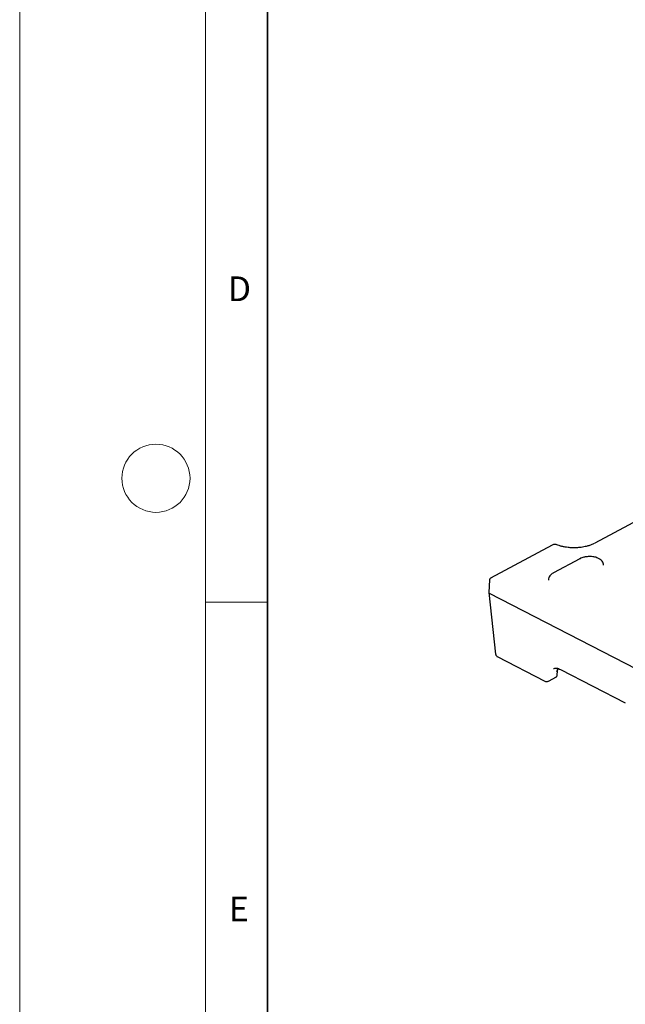
# Model space of a CAD drawing. Units: millimetres. Extents: x 0 to 420, y 0 to 297.
# Drawn here: x 0 to 49, y 66 to 146 of the extents above; entities that cross this region are included whole.
import ezdxf

# ---------------------------------------------------------------- set-up
doc = ezdxf.new("R2010")
doc.units = ezdxf.units.MM
doc.styles.add('SLDTEXTSTYLE0', font='TXT', dxfattribs={"width": 0.605})

msp = doc.modelspace()

# ---------------------------------------------------------------- linework, layer by layer
at = {"color": 7, "linetype": 'Continuous', "lineweight": 18}
for p, q in [((0, 0), (0, 297)), ((15, 292), (15, 5)), ((15, 98.5), (20, 98.5))]:
    msp.add_line(p, q, dxfattribs=at)
at = {"color": 7, "linetype": 'Continuous', "lineweight": 35}
msp.add_line((20, 287), (20, 10), dxfattribs=at)
at = {"color": 7, "linetype": 'Continuous', "lineweight": 25}
for p, q in [((53.7158, 107.1728), (46.4198, 103.2505)), ((42.9917, 103.0998), (38.012, 100.4228)), ((45.2189, 101.9999), (43.0835, 100.8519)), ((37.9246, 100.2862), (37.8628, 99.2826)), ((37.863, 99.2746), (38.4239, 94.304)), ((37.9107, 99.2191), (54.2121, 90.8205)), ((38.551, 94.0996), (42.3885, 92.1225)), ((43.4474, 93.1357), (43.3319, 92.872)), ((43.4277, 92.9805), (43.481, 93.1244)), ((43.6745, 93.0593), (48.893, 90.3706)), ((42.699, 92.1252), (43.3348, 92.467)), ((43.3987, 92.5718), (43.4277, 92.9805))]:
    msp.add_line(p, q, dxfattribs=at)
at = {"color": 7, "linetype": 'Continuous', "lineweight": 18}
msp.add_circle((11, 108.5), 2.75, dxfattribs=at)
at = {"color": 7, "linetype": 'Continuous', "lineweight": 25}
msp.add_arc((45.2683, 101.8913), 0.1192, 57.780707, 114.45789, dxfattribs=at)
msp.add_ellipse((38.0298, 99.2828), major_axis=(0.1671, 0.0043), ratio=0.5246646, start_param=3.0959084, end_param=3.9053756, dxfattribs=at)
for points, knots in [([(43.3551, 103.1334), (43.3278, 103.1423), (43.2732, 103.1601), (43.1813, 103.1612), (43.0859, 103.1439), (43.0231, 103.1145), (42.9918, 103.0998)], [0, 0, 0, 0, 0.2509784, 0.5015408, 0.7511497, 1, 1, 1, 1]), ([(44.8574, 102.8859), (44.7204, 102.8859), (44.5276, 102.8858), (44.2512, 102.9106), (44.0241, 102.9418), (43.7734, 102.9948), (43.5468, 103.0591), (43.4196, 103.1111), (43.3612, 103.1349)], [0, 0, 0, 0, 0.2468058, 0.3471487, 0.511303, 0.6779718, 0.8522199, 1, 1, 1, 1]), ([(46.4193, 103.2509), (46.3492, 103.2157), (46.2078, 103.1447), (45.9487, 103.0533), (45.6892, 102.9847), (45.4382, 102.9373), (45.1699, 102.9008), (44.9734, 102.8915), (44.8574, 102.8859)], [0, 0, 0, 0, 0.1767174, 0.3564793, 0.5365408, 0.6691861, 0.8049573, 1, 1, 1, 1]), ([(45.9621, 102.1801), (45.8612, 102.1734), (45.7199, 102.1639), (45.5241, 102.1204), (45.371, 102.0742), (45.2692, 102.024), (45.2196, 101.9995)], [0, 0, 0, 0, 0.373024, 0.5226385, 0.7670123, 1, 1, 1, 1]), ([(47.143, 101.4706), (47.1382, 101.5279), (47.1281, 101.6504), (47.0265, 101.8139), (46.8773, 101.9523), (46.6977, 102.0518), (46.5166, 102.1156), (46.3447, 102.1547), (46.1635, 102.1792), (46.0317, 102.1798), (45.9621, 102.1801)], [0, 0, 0, 0, 0.1259344, 0.2690706, 0.4125889, 0.5629445, 0.6813766, 0.774839, 0.8810094, 1, 1, 1, 1]), ([(37.9428, 100.3523), (37.9339, 100.3318), (37.9245, 100.3102), (37.9248, 100.2873), (37.9249, 100.2862)], [0, 0, 0, 0, 0.95074164, 1, 1, 1, 1]), ([(38.0129, 100.4212), (38.0086, 100.4195), (37.9913, 100.4127), (37.9661, 100.3891), (37.9508, 100.3649), (37.9428, 100.3523)], [0, 0, 0, 0, 0.1400827, 0.5530968, 1, 1, 1, 1]), ([(43.0841, 100.8515), (43.0811, 100.8501), (43.0209, 100.8227), (42.9226, 100.7502), (42.7954, 100.6292), (42.7114, 100.4783), (42.6698, 100.3526), (42.6817, 100.286), (42.6832, 100.2777)], [0, 0, 0, 0, 0.0120959, 0.2404515, 0.4762895, 0.7167442, 0.9647552, 1, 1, 1, 1]), ([(38.4239, 94.3039), (38.4279, 94.2818), (38.436, 94.2372), (38.4665, 94.1783), (38.5075, 94.1288), (38.5423, 94.1072), (38.5598, 94.0964)], [0, 0, 0, 0, 0.2457148, 0.4952665, 0.7473569, 1, 1, 1, 1]), ([(43.0998, 93.133), (43.1765, 93.1569), (43.3323, 93.2055), (43.5594, 93.1085), (43.6746, 93.0592)], [0, 0, 0, 0, 0.4924541, 1, 1, 1, 1]), ([(43.3097, 92.4535), (43.3231, 92.4623), (43.3501, 92.4799), (43.3783, 92.5189), (43.3954, 92.5618), (43.3968, 92.5914), (43.3974, 92.6057)], [0, 0, 0, 0, 0.2593611, 0.5193422, 0.7690859, 1, 1, 1, 1]), ([(42.3896, 92.1243), (42.4244, 92.1098), (42.4958, 92.0799), (42.6076, 92.0842), (42.6703, 92.1149), (42.6974, 92.128)], [0, 0, 0, 0, 0.350081, 0.7199497, 1, 1, 1, 1])]:
    msp.add_open_spline(points, degree=3, knots=knots, dxfattribs=at)

# ---------------------------------------------------------------- texts
at = {"color": 7, "linetype": 'Continuous', "lineweight": 18, "char_height": 2, "attachment_point": 2, "style": 'SLDTEXTSTYLE0'}
for s, insert in [('D', (17.7359, 124.8018)), ('E', (17.6898, 74.7268))]:
    msp.add_mtext(s, dxfattribs=dict(at, insert=insert))

doc.saveas('drawing.dxf')
